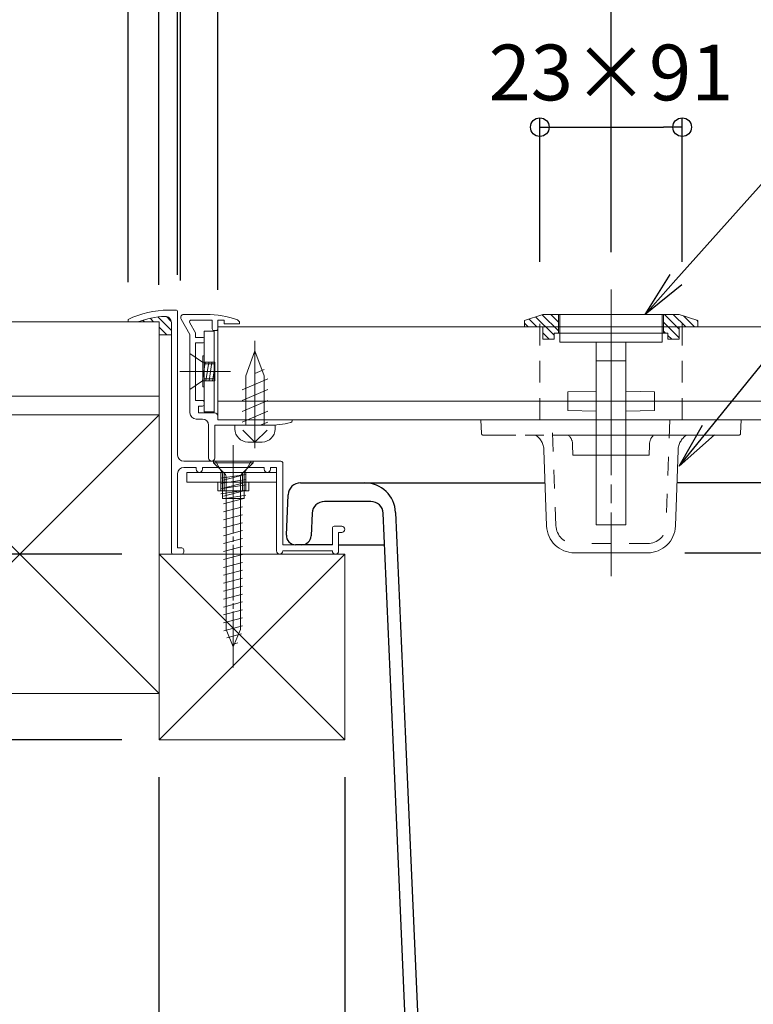
# Model space of a CAD drawing. Extents: x 2444 to 4044, y 169 to 1277.
# Drawn here: x 2999 to 3117, y 644 to 803 of the extents above; entities that cross this region are included whole.
import ezdxf
from ezdxf import colors
from ezdxf.entities.mleader import LeaderData, LeaderLine
from ezdxf.math import Vec2, Vec3

# ---------------------------------------------------------------- set-up
doc = ezdxf.new("R2010")
doc.units = 0
doc.header["$LTSCALE"] = 3
for name, pattern in [('AM_ISO08W050', [18, 12, -1.5, 3, -1.5]), ('AM_ISO08W050x2', [9, 6, -0.75, 1.5, -0.75]), ('DASHDOT', [12, 10, -0.5, 1, -0.5]), ('DASHED', [19.05, 12.7, -6.35]), ('DOT', [2, 1, -1]), ('GEN7', [12, 10, -0.5, 1, -0.5])]:
    doc.linetypes.add(name, pattern=pattern)
doc.layers.get('0').update_dxf_attribs({"linetype": 'CONTINUOUS'})
doc.layers.get('DEFPOINTS').update_dxf_attribs({"linetype": 'CONTINUOUS'})
for name, color, linetype, lineweight in [('7', 134, 'GEN7', 0), ('トヨタＨ', 141, 'CONTINUOUS', 13), ('（アルミ枠) 外枠（収納庫・断熱点検口用）', 21, 'CONTINUOUS', 20), ('（アルミ枠） フタ枠用コーナー金具', 235, 'CONTINUOUS', 20), ('（アルミ枠） フタ枠（収納庫・断熱点検口用）', 11, 'CONTINUOUS', 20), ('（アルミ枠） 外枠用コーナー金具', 245, 'CONTINUOUS', 20), ('（ネジ） なべタッピングねじ 呼4×12 （フタ枠用）', 63, 'CONTINUOUS', 15), ('（ネジ） 皿小ねじ M3×5 （フタ枠用）', 43, 'CONTINUOUS', 15), ('（ネジ） 皿小ねじ M4×6 （外枠用）', 67, 'CONTINUOUS', 15), ('（パッキン） パッキンＢ', 161, 'CONTINUOUS', 20), ('（別）パーチクルボードなど', 57, 'CONTINUOUS', 5), ('（別）フロア', 54, 'CONTINUOUS', 5), ('（別）根太', 57, 'CONTINUOUS', 5), ('（別）補助根太', 63, 'CONTINUOUS', 5)]:
    doc.layers.add(name, color=color, linetype=linetype, lineweight=lineweight)
doc.layers.add('SUNPO', color=7, linetype='CONTINUOUS')
doc.layers.add('（収納） 本体600EDR', color=51, linetype='CONTINUOUS')
doc.styles.get("Standard").update_dxf_attribs({"font": 'simplex.shx', "width": 0.8, "bigfont": 'bigfont.shx'})
doc.dimstyles.new('一般寸法（1：4）', dxfattribs={"dimscale": 3, "dimtxt": 3, "dimasz": 1, "dimexe": 0.5, "dimexo": 2, "dimgap": 0.5, "dimtad": 1, "dimdec": 1, "dimzin": 9, "dimdsep": 46, "dimtxsty": 'Standard', "dimblk1": 'ORIGIN', "dimblk2": 'ORIGIN', "dimsah": 1, "dimcen": 1, "dimclrd": 11, "dimclre": 11, "dimclrt": 2, "dimadec": 0, "dimazin": 2, "dimtfac": 1, "dimtdec": 1, "dimtmove": 2, "dimatfit": 3, "dimfxl": 0, "dimtolj": 1, "dimtzin": 9, "dimarcsym": 0})

# ---------------------------------------------------------------- blocks, each defined once
blk = doc.blocks.new('_ORIGIN')
at = {"color": 0, "linetype": 'ByBlock'}
blk.add_line((0, 0), (-1, 0), dxfattribs=at)
blk.add_circle((0, 0), 0.5, dxfattribs=at)
blk = doc.blocks.new('*D8')
at = {"layer": 'DEFPOINTS', "color": 0, "linetype": 'Continuous', "ltscale": 0.34, "transparency": 16777216}
for p in [(3105.74, 785.64), (3082.74, 757.89), (3105.74, 757.89)]:
    blk.add_point(p, dxfattribs=at)
at = {"layer": 'SUNPO', "color": 11, "linetype": 'ByBlock', "lineweight": -2, "ltscale": 0.34, "transparency": 16777216}
for p, q in [((3082.74, 763.89), (3082.74, 787.14)), ((3105.74, 763.89), (3105.74, 787.14)), ((3085.74, 785.64), (3102.74, 785.64))]:
    blk.add_line(p, q, dxfattribs=at)
at = {"layer": 'SUNPO', "color": 11, "linetype": 'Continuous', "lineweight": -2, "ltscale": 0.34, "transparency": 16777216, "xscale": 3, "yscale": 3, "zscale": 3, "rotation": 180}
blk.add_blockref('_ORIGIN', (3082.74, 785.64), dxfattribs=at)
at = {"layer": 'SUNPO', "color": 11, "linetype": 'Continuous', "lineweight": -2, "ltscale": 0.34, "transparency": 16777216, "xscale": 3, "yscale": 3, "zscale": 3}
blk.add_blockref('_ORIGIN', (3105.74, 785.64), dxfattribs=at)
at = {"layer": 'SUNPO', "color": 2, "linetype": 'Continuous', "ltscale": 0.34, "transparency": 16777216, "insert": (3094.24, 794.47), "char_height": 9, "attachment_point": 5}
blk.add_mtext('\\A1;23×91', dxfattribs=at)
blk = doc.blocks.new('*D9')
at = {"layer": 'DEFPOINTS', "color": 0, "linetype": 'Continuous', "ltscale": 0.34, "transparency": 16777216}
for p in [(3024.74, 809.03), (3094.24, 759.43), (3024.74, 754.89)]:
    blk.add_point(p, dxfattribs=at)
at = {"layer": 'SUNPO', "color": 11, "linetype": 'ByBlock', "lineweight": -2, "ltscale": 0.34, "transparency": 16777216}
for p, q in [((3024.74, 760.89), (3024.74, 810.53)), ((3094.24, 765.43), (3094.24, 810.53)), ((3091.24, 809.03), (3027.74, 809.03))]:
    blk.add_line(p, q, dxfattribs=at)
at = {"layer": 'SUNPO', "color": 11, "linetype": 'Continuous', "lineweight": -2, "ltscale": 0.34, "transparency": 16777216, "xscale": 3, "yscale": 3, "zscale": 3, "rotation": 180}
blk.add_blockref('_ORIGIN', (3024.74, 809.03), dxfattribs=at)
at = {"layer": 'SUNPO', "color": 11, "linetype": 'Continuous', "lineweight": -2, "ltscale": 0.34, "transparency": 16777216, "xscale": 3, "yscale": 3, "zscale": 3}
blk.add_blockref('_ORIGIN', (3094.24, 809.03), dxfattribs=at)
at = {"layer": 'SUNPO', "color": 2, "linetype": 'Continuous', "ltscale": 0.34, "transparency": 16777216, "insert": (3059.49, 815.16), "char_height": 9, "attachment_point": 5}
blk.add_mtext('\\A1;69.5', dxfattribs=at)
blk = doc.blocks.new('*D13')
at = {"layer": 'DEFPOINTS', "color": 0, "linetype": 'Continuous', "ltscale": 0.34, "transparency": 16777216}
for p in [(2976.24, 694.19), (3021.24, 686.69), (3021.24, 511.57)]:
    blk.add_point(p, dxfattribs=at)
at = {"layer": 'SUNPO', "color": 11, "linetype": 'ByBlock', "lineweight": -2, "ltscale": 0.34, "transparency": 16777216}
for p, q in [((2976.24, 688.19), (2976.24, 510.07)), ((3021.24, 680.69), (3021.24, 510.07)), ((2979.24, 511.57), (3018.24, 511.57))]:
    blk.add_line(p, q, dxfattribs=at)
at = {"layer": 'SUNPO', "color": 11, "linetype": 'Continuous', "lineweight": -2, "ltscale": 0.34, "transparency": 16777216, "xscale": 3, "yscale": 3, "zscale": 3, "rotation": 180}
blk.add_blockref('_ORIGIN', (2976.24, 511.57), dxfattribs=at)
at = {"layer": 'SUNPO', "color": 11, "linetype": 'Continuous', "lineweight": -2, "ltscale": 0.34, "transparency": 16777216, "xscale": 3, "yscale": 3, "zscale": 3}
blk.add_blockref('_ORIGIN', (3021.24, 511.57), dxfattribs=at)
at = {"layer": 'SUNPO', "color": 2, "linetype": 'Continuous', "ltscale": 0.34, "transparency": 16777216, "insert": (2998.74, 517.57), "char_height": 9, "attachment_point": 5}
blk.add_mtext('\\A1;45', dxfattribs=at)
blk = doc.blocks.new('*D14')
at = {"layer": 'DEFPOINTS', "color": 0, "linetype": 'Continuous', "ltscale": 0.34, "transparency": 16777216}
for p in [(3021.24, 686.69), (3051.24, 686.69), (3051.24, 511.57)]:
    blk.add_point(p, dxfattribs=at)
at = {"layer": 'SUNPO', "color": 11, "linetype": 'ByBlock', "lineweight": -2, "ltscale": 0.34, "transparency": 16777216}
for p, q in [((3021.24, 680.69), (3021.24, 510.07)), ((3051.24, 680.69), (3051.24, 510.07)), ((3024.24, 511.57), (3048.24, 511.57))]:
    blk.add_line(p, q, dxfattribs=at)
at = {"layer": 'SUNPO', "color": 11, "linetype": 'Continuous', "lineweight": -2, "ltscale": 0.34, "transparency": 16777216, "xscale": 3, "yscale": 3, "zscale": 3, "rotation": 180}
blk.add_blockref('_ORIGIN', (3021.24, 511.57), dxfattribs=at)
at = {"layer": 'SUNPO', "color": 11, "linetype": 'Continuous', "lineweight": -2, "ltscale": 0.34, "transparency": 16777216, "xscale": 3, "yscale": 3, "zscale": 3}
blk.add_blockref('_ORIGIN', (3051.24, 511.57), dxfattribs=at)
at = {"layer": 'SUNPO', "color": 2, "linetype": 'Continuous', "ltscale": 0.34, "transparency": 16777216, "insert": (3036.24, 517.57), "char_height": 9, "attachment_point": 5}
blk.add_mtext('\\A1;30', dxfattribs=at)
blk = doc.blocks.new('*D15')
at = {"layer": 'DEFPOINTS', "color": 0, "linetype": 'Continuous', "ltscale": 0.34, "transparency": 16777216}
for p in [(3051.24, 686.69), (3597.24, 686.69), (3597.24, 511.57)]:
    blk.add_point(p, dxfattribs=at)
at = {"layer": 'SUNPO', "color": 11, "linetype": 'ByBlock', "lineweight": -2, "ltscale": 0.34, "transparency": 16777216}
for p, q in [((3051.24, 680.69), (3051.24, 510.07)), ((3597.24, 680.69), (3597.24, 510.07)), ((3054.24, 511.57), (3594.24, 511.57))]:
    blk.add_line(p, q, dxfattribs=at)
at = {"layer": 'SUNPO', "color": 11, "linetype": 'Continuous', "lineweight": -2, "ltscale": 0.34, "transparency": 16777216, "xscale": 3, "yscale": 3, "zscale": 3, "rotation": 180}
blk.add_blockref('_ORIGIN', (3051.24, 511.57), dxfattribs=at)
at = {"layer": 'SUNPO', "color": 11, "linetype": 'Continuous', "lineweight": -2, "ltscale": 0.34, "transparency": 16777216, "xscale": 3, "yscale": 3, "zscale": 3}
blk.add_blockref('_ORIGIN', (3597.24, 511.57), dxfattribs=at)
at = {"layer": 'SUNPO', "color": 2, "linetype": 'Continuous', "ltscale": 0.34, "transparency": 16777216, "insert": (3324.24, 517.57), "char_height": 9, "attachment_point": 5}
blk.add_mtext('\\A1;有効開口\u3000546×546', dxfattribs=at)
blk = doc.blocks.new('*D18')
at = {"layer": 'DEFPOINTS', "color": 0, "linetype": 'Continuous', "ltscale": 0.34, "transparency": 16777216}
for p in [(3623.74, 859.03), (3024.74, 754.89), (3623.74, 754.89)]:
    blk.add_point(p, dxfattribs=at)
at = {"layer": 'SUNPO', "color": 11, "linetype": 'ByBlock', "lineweight": -2, "ltscale": 0.34, "transparency": 16777216}
for p, q in [((3024.74, 760.89), (3024.74, 860.53)), ((3623.74, 760.89), (3623.74, 860.53)), ((3027.74, 859.03), (3620.74, 859.03))]:
    blk.add_line(p, q, dxfattribs=at)
at = {"layer": 'SUNPO', "color": 11, "linetype": 'Continuous', "lineweight": -2, "ltscale": 0.34, "transparency": 16777216, "xscale": 3, "yscale": 3, "zscale": 3, "rotation": 180}
blk.add_blockref('_ORIGIN', (3024.74, 859.03), dxfattribs=at)
at = {"layer": 'SUNPO', "color": 11, "linetype": 'Continuous', "lineweight": -2, "ltscale": 0.34, "transparency": 16777216, "xscale": 3, "yscale": 3, "zscale": 3}
blk.add_blockref('_ORIGIN', (3623.74, 859.03), dxfattribs=at)
at = {"layer": 'SUNPO', "color": 2, "linetype": 'Continuous', "ltscale": 0.34, "transparency": 16777216, "insert": (3324.24, 865.03), "char_height": 9, "attachment_point": 5}
blk.add_mtext('\\A1;蓋枠外寸法 599×599', dxfattribs=at)
blk = doc.blocks.new('*D19')
at = {"layer": 'DEFPOINTS', "color": 0, "linetype": 'Continuous', "ltscale": 0.34, "transparency": 16777216}
for p in [(3016.24, 934.03), (3016.24, 754.59), (3632.24, 754.19)]:
    blk.add_point(p, dxfattribs=at)
at = {"layer": 'SUNPO', "color": 11, "linetype": 'ByBlock', "lineweight": -2, "ltscale": 0.34, "transparency": 16777216}
for p, q in [((3016.24, 760.59), (3016.24, 935.53)), ((3632.24, 760.19), (3632.24, 935.53)), ((3629.24, 934.03), (3019.24, 934.03))]:
    blk.add_line(p, q, dxfattribs=at)
at = {"layer": 'SUNPO', "color": 11, "linetype": 'Continuous', "lineweight": -2, "ltscale": 0.34, "transparency": 16777216, "xscale": 3, "yscale": 3, "zscale": 3, "rotation": 180}
blk.add_blockref('_ORIGIN', (3016.24, 934.03), dxfattribs=at)
at = {"layer": 'SUNPO', "color": 11, "linetype": 'Continuous', "lineweight": -2, "ltscale": 0.34, "transparency": 16777216, "xscale": 3, "yscale": 3, "zscale": 3}
blk.add_blockref('_ORIGIN', (3632.24, 934.03), dxfattribs=at)
at = {"layer": 'SUNPO', "color": 2, "linetype": 'Continuous', "ltscale": 0.34, "transparency": 16777216, "insert": (3324.24, 940.03), "char_height": 9, "attachment_point": 5}
blk.add_mtext('\\A1;外枠外寸法 616×616', dxfattribs=at)
blk = doc.blocks.new('*D20')
at = {"layer": 'DEFPOINTS', "color": 0, "linetype": 'Continuous', "ltscale": 0.34, "transparency": 16777216}
for p in [(3021.24, 909.03), (3021.24, 754.19), (3627.24, 754.19)]:
    blk.add_point(p, dxfattribs=at)
at = {"layer": 'SUNPO', "color": 11, "linetype": 'ByBlock', "lineweight": -2, "ltscale": 0.34, "transparency": 16777216}
for p, q in [((3021.24, 760.19), (3021.24, 910.53)), ((3627.24, 760.19), (3627.24, 910.53)), ((3624.24, 909.03), (3024.24, 909.03))]:
    blk.add_line(p, q, dxfattribs=at)
at = {"layer": 'SUNPO', "color": 11, "linetype": 'Continuous', "lineweight": -2, "ltscale": 0.34, "transparency": 16777216, "xscale": 3, "yscale": 3, "zscale": 3, "rotation": 180}
blk.add_blockref('_ORIGIN', (3021.24, 909.03), dxfattribs=at)
at = {"layer": 'SUNPO', "color": 11, "linetype": 'Continuous', "lineweight": -2, "ltscale": 0.34, "transparency": 16777216, "xscale": 3, "yscale": 3, "zscale": 3}
blk.add_blockref('_ORIGIN', (3627.24, 909.03), dxfattribs=at)
at = {"layer": 'SUNPO', "color": 2, "linetype": 'Continuous', "ltscale": 0.34, "transparency": 16777216, "insert": (3324.24, 915.03), "char_height": 9, "attachment_point": 5}
blk.add_mtext('\\A1;床開口寸法 606×606', dxfattribs=at)
blk = doc.blocks.new('*D21')
at = {"layer": 'DEFPOINTS', "color": 0, "linetype": 'Continuous', "ltscale": 0.34, "transparency": 16777216}
for p in [(3617.74, 834.03), (3030.74, 753.39), (3617.74, 753.39)]:
    blk.add_point(p, dxfattribs=at)
at = {"layer": 'SUNPO', "color": 11, "linetype": 'ByBlock', "lineweight": -2, "ltscale": 0.34, "transparency": 16777216}
for p, q in [((3030.74, 759.39), (3030.74, 835.53)), ((3617.74, 759.39), (3617.74, 835.53)), ((3033.74, 834.03), (3614.74, 834.03))]:
    blk.add_line(p, q, dxfattribs=at)
at = {"layer": 'SUNPO', "color": 11, "linetype": 'Continuous', "lineweight": -2, "ltscale": 0.34, "transparency": 16777216, "xscale": 3, "yscale": 3, "zscale": 3, "rotation": 180}
blk.add_blockref('_ORIGIN', (3030.74, 834.03), dxfattribs=at)
at = {"layer": 'SUNPO', "color": 11, "linetype": 'Continuous', "lineweight": -2, "ltscale": 0.34, "transparency": 16777216, "xscale": 3, "yscale": 3, "zscale": 3}
blk.add_blockref('_ORIGIN', (3617.74, 834.03), dxfattribs=at)
at = {"layer": 'SUNPO', "color": 2, "linetype": 'Continuous', "ltscale": 0.34, "transparency": 16777216, "insert": (3324.24, 840.03), "char_height": 9, "attachment_point": 5}
blk.add_mtext('\\A1;蓋板カット寸法 587×587', dxfattribs=at)
blk = doc.blocks.new('*D22')
at = {"layer": 'DEFPOINTS', "color": 0, "linetype": 'Continuous', "ltscale": 0.34, "transparency": 16777216}
for p in [(3624.24, 884.03), (3024.24, 755.79), (3624.24, 755.79)]:
    blk.add_point(p, dxfattribs=at)
at = {"layer": 'SUNPO', "color": 11, "linetype": 'ByBlock', "lineweight": -2, "ltscale": 0.34, "transparency": 16777216}
for p, q in [((3024.24, 761.79), (3024.24, 885.53)), ((3624.24, 761.79), (3624.24, 885.53)), ((3027.24, 884.03), (3621.24, 884.03))]:
    blk.add_line(p, q, dxfattribs=at)
at = {"layer": 'SUNPO', "color": 11, "linetype": 'Continuous', "lineweight": -2, "ltscale": 0.34, "transparency": 16777216, "xscale": 3, "yscale": 3, "zscale": 3, "rotation": 180}
blk.add_blockref('_ORIGIN', (3024.24, 884.03), dxfattribs=at)
at = {"layer": 'SUNPO', "color": 11, "linetype": 'Continuous', "lineweight": -2, "ltscale": 0.34, "transparency": 16777216, "xscale": 3, "yscale": 3, "zscale": 3}
blk.add_blockref('_ORIGIN', (3624.24, 884.03), dxfattribs=at)
at = {"layer": 'SUNPO', "color": 2, "linetype": 'Continuous', "ltscale": 0.34, "transparency": 16777216, "insert": (3324.24, 890.03), "char_height": 9, "attachment_point": 5}
blk.add_mtext('\\A1;外枠内寸法 600×600', dxfattribs=at)
blk = doc.blocks.new('*D23')
at = {"layer": 'DEFPOINTS', "color": 0, "linetype": 'Continuous', "ltscale": 0.34, "transparency": 16777216}
for p in [(2948.5, 754.19), (2928.92, 716.69), (3021.24, 716.69)]:
    blk.add_point(p, dxfattribs=at)
at = {"layer": 'SUNPO', "color": 11, "linetype": 'ByBlock', "lineweight": -2, "ltscale": 0.34, "transparency": 16777216}
for p, q in [((2942.5, 754.19), (2927.42, 754.19)), ((2928.92, 751.19), (2928.92, 719.69)), ((3015.24, 716.69), (2927.42, 716.69))]:
    blk.add_line(p, q, dxfattribs=at)
at = {"layer": 'SUNPO', "color": 11, "linetype": 'Continuous', "lineweight": -2, "ltscale": 0.34, "transparency": 16777216, "xscale": 3, "yscale": 3, "zscale": 3}
for p, rotation in [((2928.92, 754.19), 90), ((2928.92, 716.69), 270)]:
    blk.add_blockref('_ORIGIN', p, dxfattribs=dict(at, rotation=rotation))
at = {"layer": 'SUNPO', "color": 2, "linetype": 'Continuous', "ltscale": 0.34, "transparency": 16777216, "insert": (2922.92, 735.44), "char_height": 9, "attachment_point": 5, "rotation": 90}
blk.add_mtext('\\A1;37.5', dxfattribs=at)
blk = doc.blocks.new('*D24')
at = {"layer": 'DEFPOINTS', "color": 0, "linetype": 'Continuous', "ltscale": 0.34, "transparency": 16777216}
for p in [(3021.24, 716.69), (2928.92, 686.69), (3021.24, 686.69)]:
    blk.add_point(p, dxfattribs=at)
at = {"layer": 'SUNPO', "color": 11, "linetype": 'ByBlock', "lineweight": -2, "ltscale": 0.34, "transparency": 16777216}
for p, q in [((3015.24, 716.69), (2927.42, 716.69)), ((2928.92, 713.69), (2928.92, 689.69)), ((3015.24, 686.69), (2927.42, 686.69))]:
    blk.add_line(p, q, dxfattribs=at)
at = {"layer": 'SUNPO', "color": 11, "linetype": 'Continuous', "lineweight": -2, "ltscale": 0.34, "transparency": 16777216, "xscale": 3, "yscale": 3, "zscale": 3}
for p, rotation in [((2928.92, 716.69), 90), ((2928.92, 686.69), 270)]:
    blk.add_blockref('_ORIGIN', p, dxfattribs=dict(at, rotation=rotation))
at = {"layer": 'SUNPO', "color": 2, "linetype": 'Continuous', "ltscale": 0.34, "transparency": 16777216, "insert": (2922.92, 701.69), "char_height": 9, "attachment_point": 5, "rotation": 90}
blk.add_mtext('\\A1;30', dxfattribs=at)
blk = doc.blocks.new('*D25')
at = {"layer": 'DEFPOINTS', "color": 0, "linetype": 'Continuous', "ltscale": 0.34, "transparency": 16777216}
for p in [(3021.24, 686.69), (2928.92, 291.19), (3087.93, 291.19)]:
    blk.add_point(p, dxfattribs=at)
at = {"layer": 'SUNPO', "color": 11, "linetype": 'ByBlock', "lineweight": -2, "ltscale": 0.34, "transparency": 16777216}
for p, q in [((3015.24, 686.69), (2927.42, 686.69)), ((2928.92, 683.69), (2928.92, 294.19)), ((3081.93, 291.19), (2927.42, 291.19))]:
    blk.add_line(p, q, dxfattribs=at)
at = {"layer": 'SUNPO', "color": 11, "linetype": 'Continuous', "lineweight": -2, "ltscale": 0.34, "transparency": 16777216, "xscale": 3, "yscale": 3, "zscale": 3}
for p, rotation in [((2928.92, 686.69), 90), ((2928.92, 291.19), 270)]:
    blk.add_blockref('_ORIGIN', p, dxfattribs=dict(at, rotation=rotation))
at = {"layer": 'SUNPO', "color": 2, "linetype": 'Continuous', "ltscale": 0.34, "transparency": 16777216, "insert": (2922.92, 488.94), "char_height": 9, "attachment_point": 5, "rotation": 90}
blk.add_mtext('\\A1;（395.5）', dxfattribs=at)
blk = doc.blocks.new('*D26')
at = {"layer": 'DEFPOINTS', "color": 0, "linetype": 'Continuous', "ltscale": 0.34, "transparency": 16777216}
for p in [(2948.5, 754.19), (2903.92, 291.19), (3087.93, 291.19)]:
    blk.add_point(p, dxfattribs=at)
at = {"layer": 'SUNPO', "color": 11, "linetype": 'ByBlock', "lineweight": -2, "ltscale": 0.34, "transparency": 16777216}
for p, q in [((2942.5, 754.19), (2902.42, 754.19)), ((2903.92, 751.19), (2903.92, 294.19)), ((3081.93, 291.19), (2902.42, 291.19))]:
    blk.add_line(p, q, dxfattribs=at)
at = {"layer": 'SUNPO', "color": 11, "linetype": 'Continuous', "lineweight": -2, "ltscale": 0.34, "transparency": 16777216, "xscale": 3, "yscale": 3, "zscale": 3}
for p, rotation in [((2903.92, 754.19), 90), ((2903.92, 291.19), 270)]:
    blk.add_blockref('_ORIGIN', p, dxfattribs=dict(at, rotation=rotation))
at = {"layer": 'SUNPO', "color": 2, "linetype": 'Continuous', "ltscale": 0.34, "transparency": 16777216, "insert": (2897.92, 522.69), "char_height": 9, "attachment_point": 5, "rotation": 90}
blk.add_mtext('\\A1;（463）', dxfattribs=at)
blk = doc.blocks.new('_OPEN')
at = {"color": 0, "linetype": 'ByBlock'}
for p, q in [((-1, 0.167), (0, 0)), ((0, 0), (-1, -0.167)), ((0, 0), (-1, 0))]:
    blk.add_line(p, q, dxfattribs=at)
blk = doc.blocks.new('外枠コーナー金具')
at = {"layer": '（アルミ枠） 外枠用コーナー金具'}
for p, q in [((15, 0), (-14, 0)), ((-14, -3.2), (-14, 0)), ((-4, 0), (-4, -6)), ((-3, 0), (-3, -6)), ((3, 0), (3, -6)), ((4, 0), (4, -6)), ((15, -3.2), (15, 0)), ((15, -3.2), (-14, -3.2)), ((-5, -3.2), (-5, -6)), ((5, -6), (-5, -6)), ((5, -3.2), (5, -6))]:
    blk.add_line(p, q, dxfattribs=at)
blk = doc.blocks.new('*D36')
at = {"layer": 'DEFPOINTS', "color": 0, "linetype": 'Continuous', "ltscale": 0.34, "transparency": 16777216}
for p in [(3100.15, 716.89), (3124.56, 300.19), (3142.15, 300.19)]:
    blk.add_point(p, dxfattribs=at)
at = {"layer": 'SUNPO', "color": 11, "linetype": 'ByBlock', "lineweight": -2, "ltscale": 0.34, "transparency": 16777216}
for p, q in [((3106.15, 716.89), (3126.06, 716.89)), ((3124.56, 713.89), (3124.56, 303.19)), ((3136.15, 300.19), (3123.06, 300.19))]:
    blk.add_line(p, q, dxfattribs=at)
at = {"layer": 'SUNPO', "color": 11, "linetype": 'Continuous', "lineweight": -2, "ltscale": 0.34, "transparency": 16777216, "xscale": 3, "yscale": 3, "zscale": 3}
for p, rotation in [((3124.56, 716.89), 90), ((3124.56, 300.19), 270)]:
    blk.add_blockref('_ORIGIN', p, dxfattribs=dict(at, rotation=rotation))
at = {"layer": 'SUNPO', "color": 2, "linetype": 'Continuous', "ltscale": 0.34, "transparency": 16777216, "insert": (3118.56, 485.2), "char_height": 9, "attachment_point": 5, "rotation": 90}
blk.add_mtext('\\A1;（416.7）', dxfattribs=at)

msp = doc.modelspace()

# ---------------------------------------------------------------- hatches: boundary and pattern name
at = {"layer": '（パッキン） パッキンＢ', "lineweight": 18}
h = msp.add_hatch(dxfattribs=at)
h.set_pattern_fill('_U', color=256, scale=1.0368, angle=135, style=0, pattern_type=0)
h.set_pattern_definition([(135, (2268.1762, -63.9666), (-0.7331283, -0.7331283), [])])
edge = h.paths.add_edge_path()
edge.add_line((3021.244, 754.195), (3021.244, 752.083))
edge.add_line((3021.244, 752.083), (3023.244, 752.083))
edge.add_line((3023.244, 752.083), (3023.244, 754.083))
edge.add_arc((3022.244, 754.083), 1, 0, 89.99213)
edge.add_arc((3022.244, 754.083), 1, 90.00787, 92.37338)
edge.add_arc((3022.782, 741.095), 14, 92.37338, 110.65615)
edge.add_line((3017.844, 754.195), (3021.244, 754.195))

# ---------------------------------------------------------------- linework, layer by layer
at = {"layer": '7'}
for p, q in [((3094.244, 759.435), (3094.244, 713.155)), ((3080.244, 754.395), (3083.244, 755.395)), ((3083.129, 755.356), (3085.744, 752.741)), ((3083.244, 755.395), (3094.244, 755.395)), ((3084.504, 755.395), (3085.744, 754.155)), ((3085.744, 755.395), (3085.744, 752.395)), ((3085.994, 755.395), (3102.494, 755.395)), ((3085.994, 750.895), (3085.994, 755.395)), ((3105.244, 755.395), (3094.244, 755.395)), ((3102.494, 755.395), (3102.494, 750.895)), ((3102.744, 755.395), (3102.744, 752.395)), ((3102.889, 755.395), (3105.244, 753.04)), ((3104.303, 755.395), (3106.303, 753.395)), ((3108.244, 754.395), (3105.244, 755.395)), ((3080.244, 754.395), (3080.244, 753.395)), ((3080.244, 753.998), (3080.847, 753.395)), ((3081.007, 754.649), (3082.262, 753.395)), ((3082.068, 755.003), (3085.044, 752.027)), ((3102.744, 754.126), (3105.244, 751.626)), ((3105.954, 755.158), (3107.717, 753.395)), ((3108.076, 754.451), (3108.244, 754.282)), ((3108.244, 754.395), (3108.244, 753.395)), ((3080.244, 753.395), (3083.244, 753.395)), ((3083.244, 753.395), (3083.244, 751.395)), ((3083.244, 752.412), (3084.262, 751.395)), ((3085.044, 752.395), (3085.044, 751.395)), ((3094.244, 752.395), (3085.044, 752.395)), ((3094.244, 752.395), (3103.444, 752.395)), ((3102.744, 752.711), (3103.061, 752.395)), ((3103.444, 752.395), (3103.444, 751.395)), ((3105.244, 753.395), (3105.244, 751.395)), ((3108.244, 753.395), (3105.244, 753.395)), ((3083.244, 751.395), (3085.044, 751.395)), ((3102.494, 750.895), (3085.994, 750.895)), ((3091.844, 750.895), (3091.844, 721.395)), ((3096.644, 721.395), (3096.644, 750.895)), ((3103.444, 752.011), (3104.061, 751.395)), ((3105.244, 751.395), (3103.444, 751.395)), ((3091.844, 747.895), (3096.644, 747.895)), ((3091.844, 742.995), (3087.244, 742.895)), ((3087.244, 742.895), (3087.244, 739.895)), ((3101.244, 742.895), (3096.644, 742.995)), ((3101.244, 739.895), (3101.244, 742.895)), ((3087.244, 739.895), (3091.844, 739.795)), ((3096.644, 739.795), (3101.244, 739.895)), ((3073.244, 738.395), (3115.244, 738.395)), ((3073.244, 738.395), (3073.321, 736.184)), ((3115.244, 738.395), (3115.167, 736.184)), ((3114.867, 735.895), (3073.621, 735.895)), ((3083.842, 721.237), (3083.414, 733.499)), ((3088.032, 734.464), (3088.036, 734.342)), ((3088.036, 734.342), (3088.094, 732.695)), ((3100.394, 732.695), (3100.451, 734.342)), ((3100.456, 734.464), (3100.451, 734.342)), ((3105.074, 733.499), (3104.646, 721.237)), ((3088.094, 732.695), (3100.394, 732.695)), ((3091.844, 721.395), (3096.644, 721.395)), ((3100.148, 716.895), (3088.339, 716.895))]:
    msp.add_line(p, q, dxfattribs=at)
at = {"layer": '7', "linetype": 'DOT', "lineweight": 0}
for p, q in [((3082.744, 753.895), (3082.744, 741.895)), ((3105.744, 753.895), (3105.744, 741.895)), ((3082.744, 753.395), (3082.744, 741.395)), ((3105.744, 753.395), (3105.744, 741.395)), ((3082.744, 741.895), (3082.744, 738.895)), ((3082.744, 741.395), (3082.744, 738.395)), ((3105.744, 741.895), (3105.744, 738.895)), ((3105.744, 741.395), (3105.744, 738.395)), ((3085.341, 721.29), (3084.744, 738.395)), ((3103.744, 738.395), (3103.146, 721.29)), ((3100.148, 718.395), (3088.339, 718.395))]:
    msp.add_line(p, q, dxfattribs=at)
at = {"layer": '7', "ltscale": 0.3}
msp.add_line((3033.244, 698.402), (3033.244, 734.285), dxfattribs=at)
at = {"layer": '7'}
for centre, radius, start, end in [((3073.621, 736.195), 0.3, 182, 270), ((3080.416, 733.395), 3, 2, 56.44269), ((3086.033, 734.395), 2, 2, 48.59038), ((3102.455, 734.395), 2, 131.40962, 178), ((3108.072, 733.395), 3, 123.55731, 178), ((3114.867, 736.195), 0.3, 270, 358), ((3088.339, 721.395), 4.5, 182, 270), ((3100.148, 721.395), 4.5, 270, 358)]:
    msp.add_arc(centre, radius, start, end, dxfattribs=at)
at = {"layer": '7', "linetype": 'DOT', "lineweight": 0}
for centre, start, end in [((3088.339, 721.395), 182, 270), ((3100.148, 721.395), 270, 358)]:
    msp.add_arc(centre, 3, start, end, dxfattribs=at)
at = {"layer": 'トヨタＨ', "color": 54}
for p, q in [((3036.444, 731.695), (3030.044, 731.695)), ((3030.044, 731.695), (3030.044, 731.455)), ((3036.444, 731.455), (3030.044, 731.455)), ((3031.644, 729.855), (3030.044, 731.455)), ((3034.844, 729.855), (3036.444, 731.455)), ((3036.444, 731.695), (3036.444, 731.455)), ((3031.644, 729.855), (3034.844, 729.855)), ((3031.673, 728.628), (3034.713, 729.443)), ((3032.084, 704.495), (3032.084, 729.146)), ((3034.404, 704.495), (3034.404, 729.14)), ((3031.673, 727.348), (3034.713, 728.163)), ((3031.673, 726.068), (3034.713, 726.883)), ((3031.673, 724.788), (3034.713, 725.603)), ((3031.673, 723.508), (3034.713, 724.323)), ((3031.673, 722.228), (3034.713, 723.043)), ((3031.673, 720.948), (3034.713, 721.763)), ((3031.673, 719.668), (3034.713, 720.483)), ((3031.673, 718.388), (3034.713, 719.203)), ((3031.673, 717.108), (3034.713, 717.923)), ((3031.673, 715.828), (3034.713, 716.643)), ((3031.673, 714.548), (3034.713, 715.363)), ((3031.673, 713.268), (3034.713, 714.083)), ((3031.673, 711.988), (3034.713, 712.803)), ((3031.673, 710.708), (3034.713, 711.523)), ((3031.673, 709.428), (3034.713, 710.243)), ((3031.673, 708.148), (3034.713, 708.963)), ((3031.673, 706.868), (3034.713, 707.683)), ((3031.673, 705.588), (3034.713, 706.403)), ((3031.713, 704.319), (3034.713, 705.123)), ((3033.244, 701.695), (3032.084, 704.495)), ((3033.244, 701.695), (3034.404, 704.495)), ((3032.19, 703.167), (3034.561, 703.802)), ((3033.244, 702.169), (3033.965, 702.362))]:
    msp.add_line(p, q, dxfattribs=at)
for centre, start, end in [((3031.284, 729.14), 0, 63.2549), ((3035.204, 729.14), 116.7451, 180)]:
    msp.add_arc(centre, 0.8, start, end, dxfattribs=at)
at = {"layer": '（アルミ枠) 外枠（収納庫・断熱点検口用）'}
for p, q in [((3023.944, 756.095), (3022.782, 756.095)), ((3024.244, 755.795), (3024.244, 732.695)), ((3016.244, 754.195), (3016.244, 754.595)), ((3016.244, 754.195), (3017.844, 754.195)), ((3023.244, 716.995), (3023.244, 754.083)), ((3025.244, 731.695), (3040.944, 731.695)), ((3027.244, 730.695), (3025.244, 730.695)), ((3027.244, 730.395), (3027.244, 730.695)), ((3027.744, 729.895), (3027.744, 729.895)), ((3038.244, 730.695), (3028.244, 730.695)), ((3028.244, 730.695), (3028.244, 730.395)), ((3038.244, 730.395), (3038.244, 730.695)), ((3038.744, 729.895), (3038.744, 729.895)), ((3040.244, 730.695), (3039.244, 730.695)), ((3039.244, 730.695), (3039.244, 730.395)), ((3040.244, 717.195), (3040.244, 730.695)), ((3041.244, 731.395), (3041.244, 718.195)), ((3024.244, 729.695), (3024.244, 717.695)), ((3049.244, 718.195), (3049.244, 720.895)), ((3049.544, 721.195), (3050.744, 721.195)), ((3051.244, 720.695), (3051.244, 720.695)), ((3050.744, 720.195), (3050.244, 720.195)), ((3050.244, 720.195), (3050.244, 717.195)), ((3024.244, 717.695), (3024.944, 717.695)), ((3025.244, 717.395), (3025.244, 716.995)), ((3041.244, 718.195), (3049.244, 718.195)), ((3049.244, 717.195), (3041.244, 717.195)), ((3049.244, 717.195), (3049.244, 717.195)), ((3024.944, 716.695), (3023.544, 716.695)), ((3049.744, 716.695), (3049.744, 716.695))]:
    msp.add_line(p, q, dxfattribs=at)
for centre, radius, start, end in [((3022.782, 741.095), 15, 90, 115.84193), ((3023.944, 755.795), 0.3, 0, 90), ((3022.782, 741.095), 14, 92.37338, 110.65615), ((3022.244, 754.083), 1, 0, 92.37338), ((3025.244, 732.695), 1, 180, 270), ((3040.944, 731.395), 0.3, 0, 90), ((3025.244, 729.695), 1, 90, 180), ((3027.744, 730.395), 0.5, 180, 270), ((3027.744, 730.395), 0.5, 270, 0), ((3038.744, 730.395), 0.5, 180, 270), ((3038.744, 730.395), 0.5, 270, 0), ((3049.544, 720.895), 0.3, 90, 180), ((3050.744, 720.695), 0.5, 0, 90), ((3050.744, 720.695), 0.5, 270, 0), ((3024.944, 717.395), 0.3, 0, 90), ((3040.744, 717.195), 0.5, 180, 0), ((3049.744, 717.195), 0.5, 180, 270), ((3049.744, 717.195), 0.5, 270, 0), ((3023.544, 716.995), 0.3, 180, 270), ((3024.944, 716.995), 0.3, 270, 0)]:
    msp.add_arc(centre, radius, start, end, dxfattribs=at)
at = {"layer": '（アルミ枠） フタ枠用コーナー金具'}
for p, q in [((3028.544, 739.694), (3028.544, 752.694)), ((3030.144, 752.694), (3028.544, 752.694)), ((3030.144, 739.694), (3030.144, 752.694)), ((3028.344, 743.694), (3028.344, 748.694)), ((3028.344, 748.694), (3028.544, 748.694)), ((3028.344, 743.694), (3028.544, 743.694)), ((3030.144, 739.694), (3028.544, 739.694))]:
    msp.add_line(p, q, dxfattribs=at)
at = {"layer": '（アルミ枠） フタ枠用コーナー金具', "linetype": 'DASHED'}
for p, q in [((3028.544, 747.694), (3030.144, 747.694)), ((3028.544, 747.394), (3030.144, 747.394)), ((3028.544, 744.994), (3030.144, 744.994)), ((3028.544, 744.694), (3030.144, 744.694)), ((3028.544, 744.694), (3030.144, 744.694))]:
    msp.add_line(p, q, dxfattribs=at)
at = {"layer": '（アルミ枠） フタ枠（収納庫・断熱点検口用）', "color": 6}
for p, q in [((3028.859, 755.395), (3025.244, 755.395)), ((3026.244, 752.162), (3024.811, 754.645)), ((3027.144, 752.404), (3026.196, 754.045)), ((3029.844, 754.495), (3026.456, 754.495)), ((3029.844, 753.095), (3029.844, 754.495)), ((3030.744, 753.095), (3030.744, 754.495)), ((3031.744, 754.495), (3030.744, 754.495)), ((3031.744, 753.895), (3031.744, 754.495)), ((3034.244, 753.895), (3031.744, 753.895)), ((3034.244, 753.895), (3034.244, 754.047)), ((3026.244, 739.495), (3026.244, 752.162)), ((3027.144, 751.695), (3027.144, 752.404)), ((3030.444, 752.795), (3030.144, 752.795)), ((3028.244, 751.695), (3027.144, 751.695)), ((3027.144, 741.495), (3027.144, 750.795)), ((3028.244, 750.795), (3027.144, 750.795)), ((3028.544, 751.095), (3028.544, 751.395)), ((3028.244, 741.495), (3027.144, 741.495)), ((3028.544, 740.895), (3028.544, 741.195)), ((3027.644, 739.495), (3027.644, 740.595)), ((3028.244, 740.595), (3027.644, 740.595)), ((3030.244, 739.495), (3027.644, 739.495)), ((3028.244, 738.495), (3027.244, 738.495)), ((3030.744, 738.395), (3030.744, 738.995)), ((3042.744, 738.395), (3030.744, 738.395)), ((3042.744, 738.227), (3042.744, 738.395)), ((3029.244, 732.195), (3029.244, 737.495)), ((3030.244, 732.195), (3030.244, 737.495)), ((3038.903, 737.495), (3030.244, 737.495)), ((3029.744, 731.695), (3029.744, 731.695))]:
    msp.add_line(p, q, dxfattribs=at)
for centre, radius, start, end in [((3025.244, 754.895), 0.5, 90, 210), ((3028.859, 740.395), 15, 70.3114, 90), ((3026.456, 754.195), 0.3, 90, 210), ((3033.744, 754.047), 0.5, 0, 70.3114), ((3030.144, 753.095), 0.3, 180, 270), ((3030.444, 753.095), 0.3, 270, 0), ((3028.244, 751.395), 0.3, 0, 90), ((3028.244, 751.095), 0.3, 270, 0), ((3028.244, 741.195), 0.3, 0, 90), ((3027.244, 739.495), 1, 180, 270), ((3028.244, 740.895), 0.3, 270, 0), ((3030.244, 738.995), 0.5, 0, 90), ((3028.244, 737.495), 1, 0, 90), ((3038.903, 752.495), 15, 270, 283.93703), ((3042.444, 738.227), 0.3, 283.93703, 0), ((3029.744, 732.195), 0.5, 180, 270), ((3029.744, 732.195), 0.5, 270, 0)]:
    msp.add_arc(centre, radius, start, end, dxfattribs=at)
at = {"layer": '（ネジ） なべタッピングねじ 呼4×12 （フタ枠用）', "color": 134, "linetype": 'AM_ISO08W050'}
msp.add_line((3036.744, 751.125), (3036.744, 733.799), dxfattribs=at)
at = {"layer": '（ネジ） なべタッピングねじ 呼4×12 （フタ枠用）'}
for p, q in [((3035.244, 745.495), (3036.744, 749.495)), ((3036.744, 749.495), (3038.244, 745.495)), ((3036.744, 745.861), (3038.244, 746.51)), ((3034.694, 743.229), (3038.794, 745.003)), ((3035.244, 745.495), (3035.244, 737.495)), ((3038.244, 745.495), (3038.244, 737.495)), ((3034.694, 741.484), (3038.794, 743.258)), ((3034.694, 739.739), (3038.794, 741.512)), ((3034.694, 737.993), (3038.794, 739.767)), ((3037.575, 737.495), (3038.794, 738.022)), ((3033.494, 737.495), (3033.494, 736.895)), ((3039.994, 737.495), (3033.494, 737.495)), ((3036.744, 734.795), (3034.792, 736.695)), ((3036.744, 734.795), (3038.696, 736.695)), ((3039.994, 737.495), (3039.994, 736.895)), ((3037.894, 734.795), (3035.594, 734.795))]:
    msp.add_line(p, q, dxfattribs=at)
for centre, start, end in [((3035.594, 736.895), 180, 270), ((3037.894, 736.895), 270, 0)]:
    msp.add_arc(centre, 2.1, start, end, dxfattribs=at)
at = {"layer": '（ネジ） 皿小ねじ M3×5 （フタ枠用）'}
for p, q in [((3026.244, 749.094), (3026.244, 743.294)), ((3026.244, 749.094), (3026.244, 743.294)), ((3028.244, 747.694), (3026.244, 749.094)), ((3026.244, 748.557), (3026.244, 743.832)), ((3030.244, 747.694), (3028.247, 747.694)), ((3028.247, 744.694), (3028.713, 747.694)), ((3028.809, 744.694), (3029.274, 747.694)), ((3029.333, 744.694), (3029.799, 747.694)), ((3030.244, 747.694), (3030.244, 744.694)), ((3030.244, 747.694), (3030.244, 744.694)), ((3029.895, 744.694), (3030.244, 746.944)), ((3026.244, 743.294), (3028.244, 744.694)), ((3030.244, 744.694), (3028.244, 744.694))]:
    msp.add_line(p, q, dxfattribs=at)
at = {"layer": '（ネジ） 皿小ねじ M3×5 （フタ枠用）', "color": 134, "linetype": 'DASHDOT'}
msp.add_line((3024.63, 746.194), (3032.778, 746.194), dxfattribs=at)
at = {"layer": '（ネジ） 皿小ねじ M4×6 （外枠用）'}
for p, q in [((3036.119, 731.695), (3030.369, 731.694)), ((3030.369, 731.694), (3031.494, 729.695)), ((3034.994, 729.695), (3036.119, 731.695)), ((3035.244, 729.553), (3031.244, 728.932)), ((3035.244, 728.714), (3031.244, 728.093)), ((3031.494, 725.695), (3031.494, 729.695)), ((3034.994, 725.695), (3034.994, 729.695)), ((3035.244, 727.875), (3031.244, 727.254)), ((3035.244, 727.036), (3031.244, 726.416)), ((3034.994, 725.695), (3031.494, 725.695)), ((3035.244, 726.197), (3032.003, 725.695))]:
    msp.add_line(p, q, dxfattribs=at)
at = {"layer": '（ネジ） 皿小ねじ M4×6 （外枠用）', "color": 134, "linetype": 'AM_ISO08W050x2'}
msp.add_line((3033.244, 732.284), (3033.244, 725.042), dxfattribs=at)
at = {"layer": '（パッキン） パッキンＢ'}
for p, q in [((3017.844, 754.195), (3021.244, 754.195)), ((3021.244, 754.195), (3021.244, 752.083)), ((3023.244, 752.083), (3023.244, 754.083))]:
    msp.add_line(p, q, dxfattribs=at)
at = {"layer": '（パッキン） パッキンＢ', "lineweight": 18}
msp.add_line((3021.244, 752.083), (3023.244, 752.083), dxfattribs=at)
at = {"layer": '（パッキン） パッキンＢ'}
for centre, radius, start, end in [((3022.782, 741.095), 14, 92.37338, 110.65615), ((3022.244, 754.083), 1, 0, 92.37338)]:
    msp.add_arc(centre, radius, start, end, dxfattribs=at)
at = {"layer": '（別）パーチクルボードなど', "lineweight": 13}
msp.add_lwpolyline([(2948.497, 742.195), (3021.244, 742.195), (3021.244, 739.195), (2948.497, 739.195)], dxfattribs=at)
msp.add_lwpolyline([(3617.744, 741.395), (3030.744, 741.395), (3030.744, 738.395), (3617.744, 738.395)], close=True, dxfattribs=at)
at = {"layer": '（別）フロア', "lineweight": 13}
msp.add_lwpolyline([(2948.497, 742.195), (3021.244, 742.195), (3021.244, 754.195), (2948.497, 754.195)], dxfattribs=at)
msp.add_lwpolyline([(3030.744, 753.395), (3617.744, 753.395), (3617.744, 741.395), (3030.744, 741.395)], close=True, dxfattribs=at)
at = {"layer": '（別）根太', "lineweight": 13}
for p, q in [((2976.244, 739.195), (3021.244, 694.195)), ((3021.244, 739.195), (2976.244, 694.195))]:
    msp.add_line(p, q, dxfattribs=at)
msp.add_lwpolyline([(2976.244, 739.195), (3021.244, 739.195), (3021.244, 694.195), (2976.244, 694.195)], close=True, dxfattribs=at)
at = {"layer": '（別）補助根太', "lineweight": 13}
for p, q in [((3021.244, 716.695), (3051.244, 686.695)), ((3051.244, 716.695), (3021.244, 686.695))]:
    msp.add_line(p, q, dxfattribs=at)
msp.add_lwpolyline([(3021.244, 686.695), (3051.244, 686.695), (3051.244, 716.695), (3021.244, 716.695)], close=True, dxfattribs=at)
at = {"layer": '（収納） 本体600EDR', "lineweight": 25}
for p, q in [((3044.095, 728.195), (3054.458, 728.195)), ((3054.458, 728.195), (3083.599, 728.195)), ((3209.716, 728.195), (3104.889, 728.195)), ((3041.812, 719.76), (3042.097, 726.282)), ((3055.46, 725.195), (3047.964, 725.195)), ((3045.966, 723.282), (3045.807, 719.629)), ((3059.056, 686.695), (3057.458, 723.282)), ((3059.453, 723.413), (3061.052, 686.782)), ((3045.308, 718.195), (3043.311, 718.195)), ((3049.244, 718.195), (3045.308, 718.195)), ((3050.244, 718.195), (3057.681, 718.195)), ((3064.539, 561.107), (3059.056, 686.695)), ((3061.052, 686.782), (3066.452, 563.107))]:
    msp.add_line(p, q, dxfattribs=at)
for centre, radius, start, end in [((3044.095, 726.195), 2, 90, 177.5), ((3054.458, 723.195), 5, 2.5, 90), ((3047.964, 723.195), 2, 90, 177.5), ((3055.46, 723.195), 2, 2.5, 90), ((3043.311, 719.695), 1.5, 177.5, 270), ((3044.308, 719.695), 1.5, 270, 357.5)]:
    msp.add_arc(centre, radius, start, end, dxfattribs=at)

# ---------------------------------------------------------------- block references
at = {"layer": '（アルミ枠） 外枠用コーナー金具', "xscale": -0.5, "yscale": 0.5, "zscale": 0.5}
msp.add_blockref('外枠コーナー金具', (3033.244, 729.895), dxfattribs=at)

# ---------------------------------------------------------------- dimensions: what is measured, and where the dimension line sits
at = {"layer": 'SUNPO', "linetype": 'Continuous', "ltscale": 0.34}
for base, p1, p2, text, picture, middle in [((3016.244, 934.03), (3632.244, 754.195), (3016.244, 754.595), '外枠外寸法 <>×616', '*D19', (3324.244, 940.03)), ((3021.244, 909.03), (3627.244, 754.195), (3021.244, 754.195), '床開口寸法 <>×606', '*D20', (3324.244, 915.03)), ((3624.244, 884.03), (3024.244, 755.795), (3624.244, 755.795), '外枠内寸法 <>×600', '*D22', (3324.244, 890.03)), ((3623.744, 859.03), (3024.744, 754.895), (3623.744, 754.895), '蓋枠外寸法 <>×599', '*D18', (3324.244, 865.03)), ((3617.744, 834.03), (3030.744, 753.395), (3617.744, 753.395), '蓋板カット寸法 <>×587', '*D21', (3324.244, 840.03)), ((3597.244, 511.574), (3051.244, 686.695), (3597.244, 686.695), '有効開口\u3000<>×546', '*D15', (3324.244, 517.574))]:
    dim = msp.add_linear_dim(base=base, p1=p1, p2=p2, text=text, dimstyle='一般寸法（1：4）', override={"dimarcsym": 1}, dxfattribs=at)
    dim.commit()
    dim.dimension.update_dxf_attribs({"geometry": picture, "text_midpoint": middle})
dim = msp.add_linear_dim(base=(3024.744, 809.03), p1=(3094.244, 759.435), p2=(3024.744, 754.895), dimstyle='一般寸法（1：4）', override={"dimarcsym": 1}, dxfattribs=at)
dim.commit()
dim.dimension.update_dxf_attribs({"geometry": '*D9', "text_midpoint": (3059.494, 815.165), "dimtype": 160})
dim = msp.add_linear_dim(base=(3105.744, 785.642), p1=(3082.744, 757.888), p2=(3105.744, 757.888), text='<>×91', dimstyle='一般寸法（1：4）', override={"dimarcsym": 1}, dxfattribs=at)
dim.commit()
dim.dimension.update_dxf_attribs({"geometry": '*D8', "text_midpoint": (3094.244, 794.472), "dimtype": 160})
for base, p1, picture, middle in [((2903.925, 291.195), (2948.497, 754.195), '*D26', (2897.925, 522.695)), ((2928.925, 291.195), (3021.244, 686.695), '*D25', (2922.925, 488.945))]:
    dim = msp.add_linear_dim(base=base, p1=p1, p2=(3087.931, 291.195), angle=90, text='（<>）', dimstyle='一般寸法（1：4）', override={"dimarcsym": 1}, dxfattribs=at)
    dim.commit()
    dim.dimension.update_dxf_attribs({"geometry": picture, "text_midpoint": middle})
for base, p1, p2, picture, middle in [((2928.925, 716.695), (2948.497, 754.195), (3021.244, 716.695), '*D23', (2922.925, 735.445)), ((2928.925, 686.695), (3021.244, 716.695), (3021.244, 686.695), '*D24', (2922.925, 701.695))]:
    dim = msp.add_linear_dim(base=base, p1=p1, p2=p2, angle=90, dimstyle='一般寸法（1：4）', override={"dimarcsym": 1}, dxfattribs=at)
    dim.commit()
    dim.dimension.update_dxf_attribs({"geometry": picture, "text_midpoint": middle})
dim = msp.add_linear_dim(base=(3124.557, 300.195), p1=(3100.148, 716.895), p2=(3142.155, 300.195), angle=90, text='（<>）', dimstyle='一般寸法（1：4）', override={"dimarcsym": 1}, dxfattribs=at)
dim.commit()
dim.dimension.update_dxf_attribs({"geometry": '*D36', "text_midpoint": (3118.557, 485.196), "dimtype": 160})
for base, p1, p2, picture, middle in [((3021.244, 511.574), (2976.244, 694.195), (3021.244, 686.695), '*D13', (2998.744, 517.574)), ((3051.244, 511.574), (3021.244, 686.695), (3051.244, 686.695), '*D14', (3036.244, 517.574))]:
    dim = msp.add_linear_dim(base=base, p1=p1, p2=p2, dimstyle='一般寸法（1：4）', override={"dimarcsym": 1}, dxfattribs=at)
    dim.commit()
    dim.dimension.update_dxf_attribs({"geometry": picture, "text_midpoint": middle})

# ---------------------------------------------------------------- leaders
ml = msp.add_multileader_mtext('Standard', dxfattribs=at)
ml.set_content('回転取手', color=2)
ml.set_leader_properties(color=11)
ml.set_arrow_properties(name='OPEN')
ml.build(insert=Vec2(0, 0))
ml.multileader.update_dxf_attribs({"text_left_attachment_type": 6, "text_right_attachment_type": 6, "dogleg_length": 0.36, "arrow_head_size": 7.5, "scale": 3})
ctx = ml.context
ctx.base_point, ctx.scale, ctx.char_height, ctx.arrow_head_size, ctx.landing_gap_size, ctx.plane_origin = Vec3(3120.951, 777.955), 3, 9, 7.5, 6, Vec3(2983.075, 796.286)
ctx.left_attachment, ctx.right_attachment = 6, 6
notes = []
notes.append((ctx, [(1, (1, 1, 0), (3119.871, 777.955), (1, 0), 1.08, [(0, [(3099.744, 755.395)], 0, [])])]))
ctx.mtext.insert, ctx.mtext.flow_direction = Vec3(3126.951, 788.755), 5
ml = msp.add_multileader_mtext('Standard', dxfattribs=at)
ml.set_content('取手カバー', color=2)
ml.set_leader_properties(color=11)
ml.set_arrow_properties(name='OPEN')
ml.build(insert=Vec2(0, 0))
ml.multileader.update_dxf_attribs({"text_left_attachment_type": 6, "text_right_attachment_type": 6, "dogleg_length": 0.36, "arrow_head_size": 7.5, "scale": 3})
ctx = ml.context
ctx.base_point, ctx.scale, ctx.char_height, ctx.arrow_head_size, ctx.landing_gap_size, ctx.plane_origin = Vec3(3129.042, 758.917), 3, 9, 7.5, 6, Vec3(3199.967, 694.311)
ctx.left_attachment, ctx.right_attachment = 6, 6
notes.append((ctx, [(0, (1, 1, 0), (3127.962, 758.917), (1, 0), 1.08, [(0, [(3105.244, 730.907)], 0, [])])]))
ctx.mtext.insert, ctx.mtext.flow_direction = Vec3(3135.042, 769.717), 5
for ctx, leaders in notes:
    for number, flags, end, landing, length, lines in leaders:
        leader = LeaderData()
        leader.index, (leader.has_last_leader_line, leader.has_dogleg_vector, leader.attachment_direction) = number, flags
        leader.last_leader_point, leader.dogleg_vector, leader.dogleg_length = Vec3(end), Vec3(landing), length
        for number, points, colour, breaks in lines:
            line = LeaderLine()
            line.index, line.vertices, line.color, line.breaks = number, Vec3.list(points), colors.encode_raw_color(colour), breaks
            leader.lines.append(line)
        ctx.leaders.append(leader)

doc.saveas('drawing.dxf')
